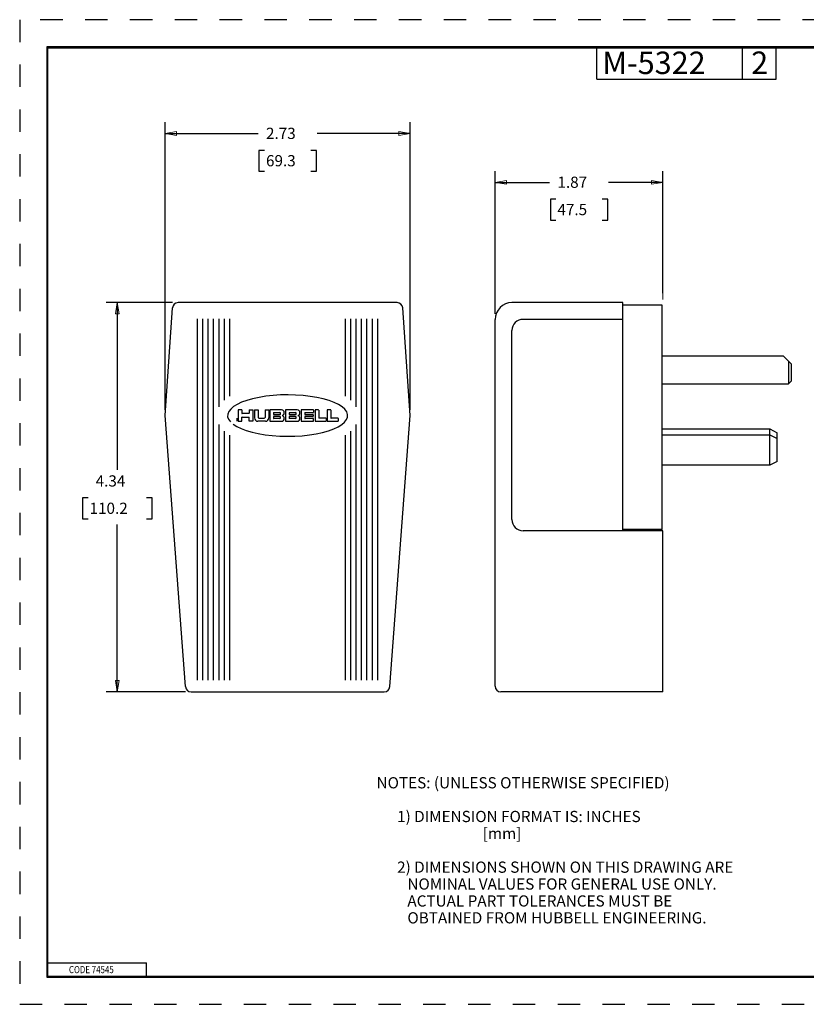
# Model space of a CAD drawing. Extents: x 0 to 17, y 0 to 11.
# Drawn here: x 0 to 8.8, y 0 to 11 of the extents above; entities that cross this region are included whole.
import ezdxf

# ---------------------------------------------------------------- set-up
doc = ezdxf.new("R2010")
doc.units = 0
doc.header["$MEASUREMENT"] = 0
doc.linetypes.add('HIDDEN', pattern=[0.5, 0.25, -0.25])
for name, color, linetype in [('1', 7, 'Continuous'), ('2', 7, 'Continuous'), ('6', 7, 'Continuous')]:
    doc.layers.add(name, color=color, linetype=linetype)
doc.styles.add('blockfont', font='simplex.shx', dxfattribs={"bigfont": 'bigfont'})
doc.styles.add('DEFAULT', font='simplex.shx', dxfattribs={"bigfont": 'bigfont'})
doc.styles.add('UGMTXT', font='ugmtxt', dxfattribs={"bigfont": 'bigfont'})

msp = doc.modelspace()

# ---------------------------------------------------------------- linework, layer by layer
at = {"linetype": 'Continuous', "lineweight": 0}
for p, q in [((1.633, 6.638), (1.633, 9.846)), ((4.363, 9.846), (4.363, 6.638)), ((1.633, 9.721), (2.67, 9.721)), ((3.327, 9.721), (4.363, 9.721)), ((2.678, 9.299), (2.678, 9.533)), ((2.678, 9.533), (2.74, 9.533)), ((3.257, 9.533), (3.319, 9.533)), ((3.319, 9.533), (3.319, 9.299)), ((2.74, 9.299), (2.678, 9.299)), ((3.319, 9.299), (3.257, 9.299)), ((5.313, 7.711), (5.313, 9.301)), ((7.183, 9.301), (7.183, 7.87)), ((5.92, 9.176), (5.313, 9.176)), ((7.183, 9.176), (6.577, 9.176)), ((5.99, 8.988), (5.928, 8.988)), ((5.928, 8.988), (5.928, 8.754)), ((6.507, 8.988), (6.569, 8.988)), ((6.569, 8.988), (6.569, 8.754)), ((5.928, 8.754), (5.99, 8.754)), ((6.569, 8.754), (6.507, 8.754)), ((1.714, 7.835), (0.973, 7.835)), ((1.098, 7.835), (1.098, 5.97)), ((0.772, 5.658), (0.71, 5.658)), ((0.71, 5.658), (0.71, 5.423)), ((1.425, 5.658), (1.487, 5.658)), ((1.487, 5.658), (1.487, 5.423)), ((0.71, 5.423), (0.772, 5.423)), ((1.487, 5.423), (1.425, 5.423)), ((1.098, 5.361), (1.098, 3.495)), ((0.973, 3.495), (1.858, 3.495))]:
    msp.add_line(p, q, dxfattribs=at)
at = {"color": 123, "lineweight": 0}
for p, q in [((1.633, 9.721, 0.125), (1.758, 9.742)), ((1.633, 9.721, 0.125), (1.758, 9.7)), ((1.758, 9.742), (1.758, 9.7)), ((4.363, 9.721, 0.125), (4.238, 9.742)), ((4.238, 9.7), (4.238, 9.742)), ((4.363, 9.721, 0.125), (4.238, 9.7)), ((5.313, 9.176, 0.125), (5.438, 9.197)), ((5.313, 9.176, 0.125), (5.438, 9.155)), ((5.438, 9.197), (5.438, 9.155)), ((7.183, 9.176, 0.125), (7.058, 9.197)), ((7.058, 9.155), (7.058, 9.197)), ((7.183, 9.176, 0.125), (7.058, 9.155)), ((1.098, 7.835, 0.125), (1.078, 7.71)), ((1.098, 7.835, 0.125), (1.119, 7.71)), ((1.119, 7.71), (1.078, 7.71)), ((1.098, 3.495, 0.125), (1.078, 3.62)), ((1.078, 3.62), (1.119, 3.62)), ((1.098, 3.495, 0.125), (1.119, 3.62))]:
    msp.add_line(p, q, dxfattribs=at)
at = {"layer": '1', "color": 5, "linetype": 'HIDDEN'}
for p, q in [((16.99, 10.99), (0.01, 10.99)), ((0.01, 10.99), (0.01, 0.01)), ((0.01, 0.01), (16.99, 0.01))]:
    msp.add_line(p, q, dxfattribs=at)
at = {"layer": '1', "color": 3, "linetype": 'Continuous'}
for p, q in [((16.688, 10.688), (0.312, 10.688)), ((0.312, 10.688), (0.312, 0.312)), ((0.322, 10.678), (16.677, 10.678)), ((0.322, 0.322), (0.322, 10.678)), ((6.447, 10.328), (6.447, 10.678)), ((8.072, 10.328), (8.072, 10.678)), ((8.447, 10.328), (8.447, 10.678)), ((6.447, 10.328), (8.447, 10.328)), ((0.322, 0.472), (1.423, 0.472)), ((1.423, 0.322), (1.423, 0.472)), ((0.312, 0.322), (16.688, 0.322)), ((0.312, 0.312), (16.688, 0.312)), ((0.322, 0.322), (16.688, 0.322))]:
    msp.add_line(p, q, dxfattribs=at)
at = {"layer": '1', "color": 123, "linetype": 'Continuous'}
for p, q in [((1.633, 6.638), (1.633, 9.846)), ((4.363, 6.638), (4.363, 9.846)), ((1.633, 9.721), (2.67, 9.721)), ((4.363, 9.721), (3.327, 9.721)), ((2.678, 9.533), (2.678, 9.299)), ((2.74, 9.533), (2.678, 9.533)), ((3.319, 9.533), (3.257, 9.533)), ((3.319, 9.299), (3.319, 9.533)), ((2.678, 9.299), (2.74, 9.299)), ((3.257, 9.299), (3.319, 9.299)), ((5.313, 7.711), (5.313, 9.301)), ((7.183, 7.94), (7.183, 9.301)), ((5.313, 9.176), (5.92, 9.176)), ((7.183, 9.176), (6.577, 9.176)), ((5.928, 8.988), (5.928, 8.754)), ((5.99, 8.988), (5.928, 8.988)), ((6.569, 8.988), (6.507, 8.988)), ((6.569, 8.754), (6.569, 8.988)), ((5.928, 8.754), (5.99, 8.754)), ((6.507, 8.754), (6.569, 8.754)), ((1.714, 7.835), (0.973, 7.835)), ((1.098, 7.835), (1.098, 5.97)), ((0.71, 5.658), (0.71, 5.423)), ((0.772, 5.658), (0.71, 5.658)), ((1.487, 5.658), (1.425, 5.658)), ((1.487, 5.423), (1.487, 5.658)), ((0.71, 5.423), (0.772, 5.423)), ((1.425, 5.423), (1.487, 5.423)), ((1.098, 3.495), (1.098, 5.361)), ((1.858, 3.495), (0.973, 3.495))]:
    msp.add_line(p, q, dxfattribs=at)
at = {"layer": '1', "color": 5, "linetype": 'Continuous'}
for p, q in [((4.22, 7.835), (1.776, 7.835)), ((6.738, 7.835), (5.5, 7.835)), ((6.738, 5.29), (6.738, 7.835)), ((1.633, 6.575), (1.715, 7.778)), ((4.363, 6.575), (4.282, 7.778)), ((1.993, 3.625), (1.993, 7.655)), ((2.053, 3.625), (2.053, 7.655)), ((2.113, 3.625), (2.113, 7.655)), ((2.173, 3.625), (2.173, 7.655)), ((2.233, 6.673), (2.233, 7.655)), ((2.293, 6.748), (2.293, 7.655)), ((2.353, 6.792), (2.353, 7.655)), ((3.643, 6.792), (3.643, 7.655)), ((3.703, 6.748), (3.703, 7.655)), ((3.763, 6.673), (3.763, 7.655)), ((3.823, 3.625), (3.823, 7.655)), ((3.883, 3.625), (3.883, 7.655)), ((3.943, 3.625), (3.943, 7.655)), ((4.003, 3.625), (4.003, 7.655)), ((5.313, 3.557), (5.313, 7.648)), ((6.738, 7.648), (5.625, 7.648)), ((5.5, 5.415), (5.5, 7.523)), ((2.435, 6.7), (2.394, 6.675)), ((2.485, 6.724), (2.435, 6.7)), ((2.543, 6.745), (2.485, 6.724)), ((2.608, 6.763), (2.543, 6.745)), ((2.68, 6.778), (2.608, 6.763)), ((2.756, 6.791), (2.68, 6.778)), ((2.836, 6.799), (2.756, 6.791)), ((2.919, 6.805), (2.836, 6.799)), ((3.003, 6.806), (2.919, 6.805)), ((3.087, 6.804), (3.003, 6.806)), ((3.17, 6.798), (3.087, 6.804)), ((3.249, 6.789), (3.17, 6.798)), ((3.325, 6.777), (3.249, 6.789)), ((3.396, 6.761), (3.325, 6.777)), ((3.461, 6.742), (3.396, 6.761)), ((3.518, 6.721), (3.461, 6.742)), ((3.567, 6.698), (3.518, 6.721)), ((2.33, 6.591), (2.329, 6.563)), ((2.341, 6.62), (2.33, 6.591)), ((2.363, 6.648), (2.341, 6.62)), ((2.394, 6.675), (2.363, 6.648)), ((2.488, 6.639), (2.448, 6.639)), ((2.448, 6.639), (2.448, 6.512)), ((2.488, 6.639), (2.488, 6.601)), ((2.568, 6.598), (2.49, 6.598)), ((2.57, 6.639), (2.611, 6.639)), ((2.57, 6.639), (2.57, 6.601)), ((2.611, 6.639), (2.611, 6.512)), ((2.628, 6.639), (2.628, 6.549)), ((2.628, 6.639), (2.669, 6.639)), ((2.669, 6.639), (2.669, 6.555)), ((2.748, 6.639), (2.788, 6.639)), ((2.748, 6.639), (2.748, 6.555)), ((2.788, 6.639), (2.788, 6.549)), ((2.931, 6.639), (2.801, 6.639)), ((2.801, 6.639), (2.801, 6.512)), ((2.841, 6.606), (2.841, 6.588)), ((2.844, 6.608), (2.909, 6.608)), ((3.106, 6.639), (2.976, 6.639)), ((2.976, 6.639), (2.976, 6.512)), ((3.016, 6.606), (3.016, 6.588)), ((3.019, 6.608), (3.084, 6.608)), ((3.286, 6.639), (3.15, 6.639)), ((3.15, 6.639), (3.15, 6.512)), ((3.19, 6.606), (3.19, 6.588)), ((3.192, 6.608), (3.286, 6.608)), ((3.288, 6.636), (3.288, 6.61)), ((3.304, 6.639), (3.304, 6.512)), ((3.342, 6.639), (3.304, 6.639)), ((3.345, 6.636), (3.345, 6.547)), ((3.478, 6.639), (3.44, 6.639)), ((3.44, 6.639), (3.44, 6.512)), ((3.48, 6.636), (3.48, 6.547)), ((3.607, 6.672), (3.567, 6.698)), ((3.637, 6.645), (3.607, 6.672)), ((3.657, 6.617), (3.637, 6.645)), ((3.667, 6.588), (3.657, 6.617)), ((3.667, 6.559), (3.667, 6.588)), ((1.859, 3.553), (1.633, 6.575)), ((2.329, 6.563), (2.339, 6.534)), ((2.339, 6.534), (2.36, 6.506)), ((2.39, 6.479), (2.43, 6.453)), ((2.433, 6.543), (2.433, 6.514)), ((2.448, 6.512), (2.488, 6.512)), ((2.488, 6.512), (2.488, 6.556)), ((2.49, 6.558), (2.568, 6.558)), ((2.57, 6.512), (2.57, 6.556)), ((2.611, 6.512), (2.57, 6.512)), ((2.748, 6.512), (2.666, 6.512)), ((2.678, 6.546), (2.738, 6.546)), ((2.751, 6.512), (2.748, 6.512)), ((2.801, 6.512), (2.931, 6.512)), ((2.841, 6.563), (2.841, 6.545)), ((2.844, 6.586), (2.909, 6.586)), ((2.909, 6.565), (2.844, 6.565)), ((2.909, 6.543), (2.844, 6.543)), ((2.976, 6.512), (3.106, 6.512)), ((3.016, 6.563), (3.016, 6.545)), ((3.019, 6.586), (3.084, 6.586)), ((3.084, 6.565), (3.019, 6.565)), ((3.084, 6.543), (3.019, 6.543)), ((3.15, 6.512), (3.286, 6.512)), ((3.19, 6.563), (3.19, 6.545)), ((3.192, 6.586), (3.28, 6.586)), ((3.28, 6.565), (3.192, 6.565)), ((3.286, 6.543), (3.192, 6.543)), ((3.282, 6.584), (3.282, 6.567)), ((3.288, 6.514), (3.288, 6.54)), ((3.304, 6.512), (3.426, 6.512)), ((3.426, 6.545), (3.347, 6.545)), ((3.428, 6.543), (3.428, 6.514)), ((3.44, 6.512), (3.561, 6.512)), ((3.561, 6.545), (3.482, 6.545)), ((3.563, 6.543), (3.563, 6.514)), ((3.603, 6.476), (3.634, 6.502)), ((3.634, 6.502), (3.656, 6.531)), ((3.656, 6.531), (3.667, 6.559)), ((4.138, 3.553), (4.363, 6.575)), ((2.233, 3.625), (2.233, 6.477)), ((2.293, 3.625), (2.293, 6.403)), ((2.43, 6.453), (2.479, 6.43)), ((2.479, 6.43), (2.536, 6.408)), ((2.536, 6.408), (2.601, 6.39)), ((2.601, 6.39), (2.671, 6.374)), ((2.671, 6.374), (2.747, 6.361)), ((3.241, 6.36), (3.317, 6.372)), ((3.317, 6.372), (3.388, 6.388)), ((3.388, 6.388), (3.454, 6.406)), ((3.454, 6.406), (3.512, 6.427)), ((3.512, 6.427), (3.562, 6.45)), ((3.562, 6.45), (3.603, 6.476)), ((3.703, 3.625), (3.703, 6.403)), ((3.763, 3.625), (3.763, 6.477)), ((2.353, 3.625), (2.353, 6.358)), ((2.747, 6.361), (2.827, 6.352)), ((2.827, 6.352), (2.91, 6.347)), ((2.91, 6.347), (2.994, 6.345)), ((2.994, 6.345), (3.078, 6.346)), ((3.078, 6.346), (3.16, 6.351)), ((3.16, 6.351), (3.241, 6.36)), ((3.643, 3.625), (3.643, 6.358)), ((7.183, 5.29), (5.625, 5.29)), ((7.183, 3.495), (7.183, 5.29)), ((1.921, 3.495), (4.076, 3.495)), ((7.183, 3.495), (5.375, 3.495))]:
    msp.add_line(p, q, dxfattribs=at)
for centre, radius, start, end in [((1.776, 7.773), 0.062, 90, 176.1407), ((4.22, 7.773), 0.062, 3.8593, 90), ((5.5, 7.648), 0.187, 90, 180), ((5.625, 7.523), 0.125, 90, 180), ((2.49, 6.601), 0.00223, 180, 270), ((2.568, 6.601), 0.00223, 270, 360), ((2.844, 6.606), 0.00223, 90, 180), ((2.844, 6.588), 0.00223, 180, 270), ((2.909, 6.597), 0.0112, 270, 450), ((2.931, 6.609), 0.0298, 356.4167, 450), ((2.931, 6.605), 0.0298, 291.5289, 363.5833), ((3.019, 6.606), 0.00223, 90, 180), ((3.019, 6.588), 0.00223, 180, 270), ((3.084, 6.597), 0.0112, 270, 450), ((3.106, 6.609), 0.0298, 356.4167, 450), ((3.106, 6.605), 0.0298, 291.5289, 363.5833), ((3.192, 6.606), 0.00223, 90, 180), ((3.192, 6.588), 0.00223, 180, 270), ((3.286, 6.636), 0.00223, 0, 90), ((3.286, 6.61), 0.00223, 270, 360), ((3.342, 6.636), 0.00223, 0, 90), ((3.478, 6.636), 0.00223, 0, 90), ((2.49, 6.556), 0.00223, 90, 180), ((2.568, 6.556), 0.00223, 0, 90), ((2.666, 6.549), 0.0372, 180, 270), ((2.678, 6.555), 0.00923, 180, 270), ((2.738, 6.555), 0.00923, 270, 360), ((2.751, 6.549), 0.0372, 270, 360), ((2.844, 6.563), 0.00223, 90, 180), ((2.844, 6.545), 0.00223, 180, 270), ((2.909, 6.554), 0.0112, 270, 450), ((2.931, 6.542), 0.0298, 270, 363.5833), ((2.943, 6.575), 0.00223, 111.5289, 248.4711), ((2.931, 6.546), 0.0298, 356.4167, 428.4711), ((3.019, 6.563), 0.00223, 90, 180), ((3.019, 6.545), 0.00223, 180, 270), ((3.084, 6.554), 0.0112, 270, 450), ((3.106, 6.542), 0.0298, 270, 363.5833), ((3.118, 6.575), 0.00223, 111.5289, 248.4711), ((3.106, 6.546), 0.0298, 356.4167, 428.4711), ((3.192, 6.563), 0.00223, 90, 180), ((3.192, 6.545), 0.00223, 180, 270), ((3.28, 6.584), 0.00223, 0, 90), ((3.28, 6.584), 0.00223, 0, 90), ((3.28, 6.567), 0.00223, 270, 360), ((3.286, 6.54), 0.00223, 0, 90), ((3.286, 6.514), 0.00223, 270, 360), ((3.347, 6.547), 0.00223, 180, 270), ((3.426, 6.543), 0.00223, 0, 90), ((3.426, 6.514), 0.00223, 270, 360), ((3.482, 6.547), 0.00223, 180, 270), ((3.561, 6.543), 0.00223, 0, 90), ((3.561, 6.514), 0.00223, 270, 360), ((5.625, 5.415), 0.125, 180, 270), ((1.921, 3.557), 0.062, 184.2707, 270), ((4.076, 3.557), 0.062, 270, 355.7293), ((5.375, 3.557), 0.062, 180, 270)]:
    msp.add_arc(centre, radius, start, end, dxfattribs=at)
at = {"layer": '1', "color": 5, "linetype": 'Continuous', "extrusion": (0, 0, -1)}
for centre, start, end in [((-2.436, 6.543), 0, 90), ((-2.436, 6.514), 270, 360)]:
    msp.add_arc(centre, 0.00223, start, end, dxfattribs=at)
at = {"layer": '2', "color": 3, "linetype": 'Continuous'}
for p, q in [((7.175, 7.805), (6.738, 7.805)), ((7.175, 5.305), (7.175, 7.805)), ((7.175, 5.305), (6.738, 5.305))]:
    msp.add_line(p, q, dxfattribs=at)
at = {"layer": '2', "color": 2, "linetype": 'Continuous'}
for p, q in [((8.376, 6.427), (8.456, 6.381)), ((8.376, 6.359), (8.456, 6.319)), ((8.456, 6.064), (8.376, 6.024))]:
    msp.add_line(p, q, dxfattribs=at)
at = {"layer": '6', "color": 2, "linetype": 'Continuous'}
for p, q in [((7.175, 7.242), (8.523, 7.242)), ((8.613, 7.152), (8.523, 7.242)), ((8.583, 7.182), (8.583, 6.93)), ((8.613, 7.152), (8.613, 6.96)), ((7.175, 6.93), (8.583, 6.93)), ((8.583, 6.93), (8.613, 6.96)), ((7.175, 6.427), (8.376, 6.427)), ((8.376, 6.359), (8.376, 6.427)), ((8.456, 6.319), (8.456, 6.381)), ((7.175, 6.359), (8.376, 6.359)), ((7.175, 6.224), (7.175, 6.324)), ((8.376, 6.024), (8.376, 6.359)), ((8.456, 6.064), (8.456, 6.319)), ((8.376, 6.024), (7.175, 6.024))]:
    msp.add_line(p, q, dxfattribs=at)

# ---------------------------------------------------------------- texts
at = {"color": 3, "linetype": 'Continuous', "lineweight": 0, "style": 'DEFAULT'}
msp.add_text('M-5322', height=0.25, dxfattribs=at).set_placement((6.507, 10.384))
at = {"color": 123, "linetype": 'Continuous', "lineweight": 0, "style": 'blockfont'}
for s, height, p in [('2', 0.25, (8.168, 10.385)), ('2.73', 0.125, (2.757, 9.66)), ('69.3', 0.125, (2.757, 9.355)), ('1.87', 0.125, (6.007, 9.115)), ('47.5', 0.125, (6.007, 8.81)), ('4.34', 0.125, (0.857, 5.784)), ('110.2', 0.125, (0.789, 5.479)), ('NOTES: (UNLESS OTHERWISE SPECIFIED)', 0.125, (3.99, 2.418)), ('      1) DIMENSION FORMAT IS: INCHES', 0.125, (3.99, 2.042)), ('                               [mm]', 0.125, (3.99, 1.853)), ('      2) DIMENSIONS SHOWN ON THIS DRAWING ARE', 0.125, (3.99, 1.477)), ('         NOMINAL VALUES FOR GENERAL USE ONLY.', 0.125, (3.99, 1.289)), ('         ACTUAL PART TOLERANCES MUST BE', 0.125, (3.99, 1.1)), ('         OBTAINED FROM HUBBELL ENGINEERING.', 0.125, (3.99, 0.912))]:
    msp.add_text(s, height=height, dxfattribs=at).set_placement(p)
at = {"layer": '1', "color": 5, "linetype": 'Continuous', "style": 'UGMTXT', "width": 0.809698}
msp.add_text('CODE 74545', height=0.08, dxfattribs=at).set_placement((0.559, 0.357))

doc.saveas('drawing.dxf')
